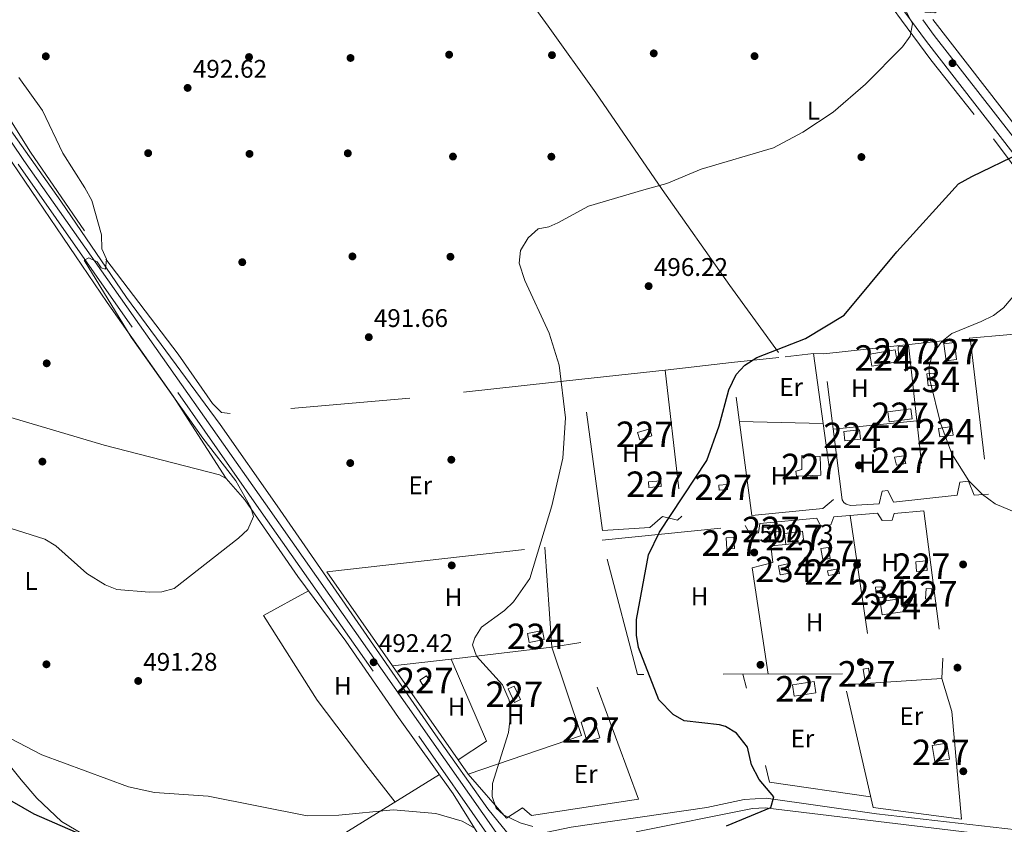
# Model space of a CAD drawing. Extents: x 614262 to 621165, y 734213 to 738956.
# Drawn here: x 617930 to 618317, y 736277 to 736593 of the extents above; entities that cross this region are included whole.
import ezdxf
from ezdxf.enums import TextEntityAlignment as Align

# ---------------------------------------------------------------- set-up
doc = ezdxf.new("R2010")
doc.units = 0
doc.header["$MEASUREMENT"] = 0
doc.linetypes.add('DGN Style 2', pattern=[78.11762, 46.870572, -31.247048])
doc.linetypes.add('DGN Style 3', pattern=[109.364668, 78.11762, -31.247048])
for name, color, linetype in [('Nivel 13', 7, 'Continuous'), ('Nivel 15', 7, 'Continuous'), ('Nivel 17', 7, 'Continuous'), ('Nivel 20', 7, 'Continuous'), ('Nivel 21', 7, 'Continuous'), ('Nivel 36', 7, 'Continuous'), ('Nivel 37', 7, 'Continuous'), ('Nivel 4', 7, 'Continuous'), ('Nivel 41', 7, 'Continuous'), ('Nivel 48', 7, 'Continuous'), ('Nivel 5', 7, 'Continuous'), ('Nivel 52', 7, 'Continuous'), ('Nivel 7', 7, 'Continuous')]:
    doc.layers.add(name, color=color, linetype=linetype)
doc.styles.add('Style-arial', font='arial.shx', dxfattribs={"bigfont": 'arialbig.shx'})
doc.styles.add('Style-arialn', font='arialn.shx', dxfattribs={"bigfont": 'arialnbig.shx'})

# ---------------------------------------------------------------- blocks, each defined once
blk = doc.blocks.new('5PATER')
at = {"layer": 'Nivel 7', "linetype": 'Continuous', "lineweight": 0}
h = blk.add_hatch(color=53, dxfattribs=at)
edge = h.paths.add_edge_path()
edge.add_ellipse((0, 0), major_axis=(-1.095731442945027, -1.110710700472634), ratio=0.9994222409660316, start_angle=0, end_angle=360)
blk = doc.blocks.new('5PERFI')
at = {"layer": 'Nivel 17', "linetype": 'Continuous', "lineweight": 0}
h = blk.add_hatch(color=7, dxfattribs=at)
edge = h.paths.add_edge_path()
edge.add_arc((0, 0), 1.55999999938624, 315.0000000018422, 675.0000000018422)

msp = doc.modelspace()

# ---------------------------------------------------------------- linework, layer by layer
at = {"layer": 'Nivel 13', "color": 4, "linetype": 'Continuous', "lineweight": 0}
for points in [[(618486.712, 736254.0360000001, 506.44), (618321.531, 736275.047, 501.766), (618266.5090000001, 736281.254, 501.12), (618223.122, 736287.479, 499.331), (618214.5390000001, 736286.868, 498.815), (618199.8600000001, 736283.81, 497.899), (618146.534, 736276.007, 495.022), (618126.95, 736271.98, 494.489), (618125.746, 736271.9480000001, 494.477), (618121.1300000001, 736274.1799999999, 494.489), (618113.79, 736283.26, 493.73), (618093.1059999999, 736312.3870000001, 492.896), (618030.858, 736402.31, 490.08), (618008.456, 736434.247, 489.929), (617971.726, 736484.1699999999, 489.929), (617945.895, 736522.021, 489.75), (617921.71, 736555.9099999999, 489.75), (617908.2479999999, 736576.9720000001, 489.284), (617902.017, 736586.6640000001, 488.616)], [(618078.6699999999, 736319.0900000001, 492.57), (618057.967, 736349.1240000001, 490.641), (618039.02, 736374.47, 490.29), (618018.1939999999, 736404.696, 489.363), (618010.865, 736413.065, 489.099), (618008.29, 736414.4299999999, 488.959), (617962.9510000001, 736426.169, 487.781), (617878.8500000001, 736451.03, 487.63), (617795.4979999999, 736474.6939999999, 486.726), (617756.014, 736483.929, 486.594)]]:
    msp.add_polyline3d(points, dxfattribs=at)
at = {"layer": 'Nivel 15', "color": 1, "linetype": 'Continuous', "lineweight": 0, "extrusion": (-0.06988323893826609, -0.004073304811042583, 0.997546861607721), "elevation": -45702.82330058028, "flags": 128}
msp.add_lwpolyline([(-699240.4622294987, 658500.0034505683), (-699236.8361435917, 658500.0024547116), (-699236.8366350229, 658497.2892365574), (-699240.4627791182, 658497.2892365572), (-699240.4622294987, 658500.0034505683)], dxfattribs=at)
at = {"layer": 'Nivel 15', "color": 7, "linetype": 'Continuous', "lineweight": 0, "elevation": 505.279, "flags": 128}
msp.add_lwpolyline([(618253.6599999999, 736431.48), (618259.8999999999, 736432.0900000001), (618260.2520000001, 736428.486), (618254.0120000001, 736427.8759999999), (618253.6599999999, 736431.48)], dxfattribs=at)
at = {"layer": 'Nivel 15', "color": 7, "linetype": 'Continuous', "lineweight": 0, "extrusion": (-0.008222448833935242, 0.05534340561302567, 0.9984335224692357), "elevation": 36178.45367637521, "flags": 128}
msp.add_lwpolyline([(-719808.1557918894, -636543.5287882371), (-719802.8481653011, -636543.5287882374), (-719802.8478035575, -636546.9067510655), (-719808.1554301458, -636546.9067510655), (-719808.1557918894, -636543.5287882371)], dxfattribs=at)
at = {"layer": 'Nivel 15', "color": 1, "linetype": 'Continuous', "lineweight": 0, "extrusion": (-0.04918631872880227, -0.01081185334286366, 0.9987310998848494), "elevation": -37868.0448426392, "flags": 128}
msp.add_lwpolyline([(-586513.2710941304, 761020.7245229371), (-586510.1974167796, 761020.8268991751), (-586510.2928474308, 761017.0342518156), (-586513.5999609758, 761017.0342518159), (-586513.2710941304, 761020.7245229371)], dxfattribs=at)
at = {"layer": 'Nivel 15', "color": 1, "linetype": 'Continuous', "lineweight": 0, "extrusion": (-0.002667708295915938, 0.04014900985353487, 0.9991901422353149), "elevation": 28420.28481372218, "flags": 128}
msp.add_lwpolyline([(-665669.149709296, -693200.8797765248), (-665672.1663464964, -693200.8797765248), (-665672.166001742, -693196.4063420633), (-665669.1493645413, -693196.4063420631), (-665669.149709296, -693200.8797765248)], dxfattribs=at)
at = {"layer": 'Nivel 15', "color": 1, "linetype": 'Continuous', "lineweight": 0, "extrusion": (0.01173475335754214, -0.08629933198359115, 0.9962001409670769), "elevation": -55791.71891347926, "flags": 128}
msp.add_lwpolyline([(711812.3694226181, 643965.6586242404), (711819.4943927934, 643965.6586242404), (711819.4937443698, 643961.2954976575), (711812.3687741943, 643961.2954976575), (711812.3694226181, 643965.6586242404)], dxfattribs=at)
at = {"layer": 'Nivel 15', "color": 141, "linetype": 'Continuous', "lineweight": 0, "elevation": 502.769, "flags": 128}
msp.add_lwpolyline([(618266.49, 736366.0900000001), (618266.1200000001, 736370.31), (618268.6440000001, 736370.531), (618269.013, 736366.311), (618266.49, 736366.0900000001)], dxfattribs=at)
at = {"layer": 'Nivel 15', "color": 1, "linetype": 'Continuous', "lineweight": 0, "extrusion": (0.1278996008307783, -0.2043366403805334, 0.9705092629672961), "elevation": -70926.41607116333, "flags": 128}
msp.add_lwpolyline([(914590.1900408559, 287599.440244296), (914593.3753351909, 287599.440244296), (914593.3748705555, 287597.0798736078), (914590.1895762207, 287597.0798736078), (914590.1900408559, 287599.440244296)], dxfattribs=at)
at = {"layer": 'Nivel 15', "color": 1, "linetype": 'Continuous', "lineweight": 0, "elevation": 503.809, "flags": 128}
msp.add_lwpolyline([(618263.4299999999, 736338.5), (618264.0800000001, 736334.4199999999), (618261.9110000001, 736334.074), (618261.26, 736338.1540000001), (618263.4299999999, 736338.5)], dxfattribs=at)
at = {"layer": 'Nivel 15', "color": 1, "linetype": 'Continuous', "lineweight": 0, "extrusion": (-0.06660581163679025, -0.03112853223025226, 0.9972936780795286), "elevation": -63596.13834643354, "flags": 128}
msp.add_lwpolyline([(-405363.2315443559, 869423.8497285959), (-405357.3486029844, 869423.8488251036), (-405357.3484268949, 869421.2654287026), (-405363.2317916634, 869421.2654287028), (-405363.2315443559, 869423.8497285959)], dxfattribs=at)
at = {"layer": 'Nivel 15', "color": 7, "linetype": 'Continuous', "lineweight": 0}
for points in [[(618274.6200000001, 736458.8500000001, 505.089), (618264.71, 736457.1499999999, 505.279), (618263.8940000001, 736461.905, 504.709), (618273.804, 736463.605, 504.709), (618274.6200000001, 736458.8500000001, 505.089)], [(618277.54, 736360.8400000001, 504.329), (618268.73, 736359.5, 504.14), (618267.9510000001, 736364.619, 503.95), (618276.7609999999, 736365.959, 503.95), (618277.54, 736360.8400000001, 504.329)]]:
    msp.add_polyline3d(points, dxfattribs=at)
at = {"layer": 'Nivel 15', "color": 1, "linetype": 'Continuous', "lineweight": 0}
for points in [[(618297.1399999999, 736466.48, 507.41), (618298.03, 736459.8400000001, 507.22), (618293.9299999999, 736459.29, 507.41), (618293.0390000001, 736465.9299999999, 507.41), (618297.1399999999, 736466.48, 507.41)], [(618280.5700000001, 736436.52, 506.649), (618271.52, 736435.29, 506.079), (618270.987, 736439.209, 506.079), (618280.037, 736440.439, 506.079), (618280.5700000001, 736436.52, 506.649)], [(618178.26, 736429.74, 498.869), (618173.45, 736428.28, 498.489), (618172.6070000001, 736431.054, 498.489), (618177.4169999999, 736432.514, 498.489), (618178.26, 736429.74, 498.869)], [(618237.1499999999, 736422.02, 505.089), (618244.44, 736421.6300000001, 505.279), (618244.6200000001, 736414.3400000001, 505.47), (618235.0700000001, 736413.9199999999, 504.899), (618234.8600000001, 736415.9199999999, 504.899), (618237.1399999999, 736416.6200000001, 504.899), (618237.1499999999, 736422.02, 505.089)], [(618181.9199999999, 736409.8400000001, 501.72), (618177.06, 736409.48, 501.529), (618176.895, 736411.706, 501.339), (618181.7550000001, 736412.0660000001, 501.339), (618181.9199999999, 736409.8400000001, 501.72)], [(618207.97, 736408.69, 503.429), (618204.73, 736408.4099999999, 503.049), (618204.5549999999, 736410.4280000001, 503.239), (618207.7949999999, 736410.7080000001, 503.239), (618207.97, 736408.69, 503.429)], [(618221.8300000001, 736393.9099999999, 504.75), (618228.1799999999, 736393.8600000001, 504.94), (618228.166, 736392.1200000001, 504.94), (618221.8160000001, 736392.169, 504.94), (618221.8300000001, 736393.9099999999, 504.75)], [(618247.6000000001, 736385.98, 505.32), (618248.28, 736381.6300000001, 504.75), (618245.379, 736381.176, 504.94), (618244.6980000001, 736385.5260000001, 504.94), (618247.6000000001, 736385.98, 505.32)], [(618281.9299999999, 736380.27, 505.51), (618286.1599999999, 736380.6499999999, 504.94), (618286.497, 736376.8970000001, 504.94), (618282.267, 736376.517, 504.94), (618281.9299999999, 736380.27, 505.51)], [(618251.9199999999, 736375.73, 504.75), (618247.6000000001, 736374.95, 504.94), (618247.2660000001, 736376.7960000001, 504.94), (618251.5860000001, 736377.5760000001, 504.94), (618251.9199999999, 736375.73, 504.75)], [(618286.05, 736369.8600000001, 505.32), (618288.26, 736369.73, 505.13), (618288.0160000001, 736365.584, 505.32), (618285.8060000001, 736365.713, 505.32), (618286.05, 736369.8600000001, 505.32)], [(618233.48, 736331.96, 504.38), (618242.06, 736333.23, 504), (618242.7110000001, 736328.8289999999, 503.619), (618234.131, 736327.5590000001, 503.619), (618233.48, 736331.96, 504.38)], [(618155.4199999999, 736318.8200000001, 500.579), (618157.81, 736311.1000000001, 500.01), (618152.8489999999, 736309.564, 500.01), (618150.4580000001, 736317.284, 500.01), (618155.4199999999, 736318.8200000001, 500.579)], [(618294.1599999999, 736309.03, 504.75), (618295.2, 736302.8, 504.57), (618289.4850000001, 736301.8459999999, 504.38), (618288.4450000001, 736308.075, 504.38), (618294.1599999999, 736309.03, 504.75)]]:
    msp.add_polyline3d(points, dxfattribs=at)
at = {"layer": 'Nivel 15', "color": 141, "linetype": 'Continuous', "lineweight": 0}
for points in [[(618286.8700000001, 736449.44, 505.239), (618286.3500000001, 736454.1599999999, 505.049), (618289.1510000001, 736454.4680000001, 505.239), (618289.6699999999, 736449.7479999999, 505.239), (618286.8700000001, 736449.44, 505.239)], [(618231.72, 736379.46, 502.769), (618232.3800000001, 736375.8500000001, 502.959), (618228.6529999999, 736375.1680000001, 502.959), (618227.9920000001, 736378.7779999999, 502.959), (618231.72, 736379.46, 502.769)], [(618135.8899999999, 736349.8300000001, 496.89), (618130.01, 736348.6300000001, 496.32), (618129.288, 736352.1640000001, 496.32), (618135.1680000001, 736353.3640000001, 496.32), (618135.8899999999, 736349.8300000001, 496.89)]]:
    msp.add_polyline3d(points, dxfattribs=at)
at = {"layer": 'Nivel 20', "color": 7, "linetype": 'DGN Style 2', "lineweight": 0, "extrusion": (-0.008988999355112649, 0.01253924478239623, 0.9998809755320286), "elevation": 4171.117123927515, "flags": 128}
msp.add_lwpolyline([(618116.8709952894, 736596.3471192187), (618078.6514417857, 736649.6553102781)], dxfattribs=at)
at = {"layer": 'Nivel 20', "color": 7, "linetype": 'DGN Style 2', "lineweight": 0, "extrusion": (-0.5152442493004887, -0.3296396108684743, 0.7911138290469057), "elevation": -560982.1232676207, "flags": 128}
msp.add_lwpolyline([(-287274.7008062663, 726366.0327027256), (-287255.3150087242, 726367.7983636975), (-287215.8945702825, 726372.7242308343)], dxfattribs=at)
at = {"layer": 'Nivel 20', "color": 7, "linetype": 'DGN Style 2', "lineweight": 0, "extrusion": (0.0001930634739472898, -0.001779393357689863, 0.999998398241604), "elevation": -686.2237104383397, "flags": 128}
msp.add_lwpolyline([(618279.001004752, 736465.5548526254), (618285.5700256736, 736405.0107567767)], dxfattribs=at)
at = {"layer": 'Nivel 20', "color": 7, "linetype": 'DGN Style 2', "lineweight": 0, "extrusion": (-0.0290481390483092, -0.003207684021569077, 0.9995728669692109), "elevation": -19820.11584049685, "flags": 128}
msp.add_lwpolyline([(-664154.76899955, 695025.2261141352), (-664154.76899955, 695044.011587725)], dxfattribs=at)
at = {"layer": 'Nivel 20', "color": 7, "linetype": 'DGN Style 2', "lineweight": 0, "extrusion": (-0.02906583365763534, -0.003210061016914362, 0.9995723449666134), "elevation": -19832.80555210311, "flags": 128}
msp.add_lwpolyline([(-664144.77031907, 695055.6854797374), (-664144.77031907, 695066.8678121415)], dxfattribs=at)
at = {"layer": 'Nivel 20', "color": 7, "linetype": 'DGN Style 2', "lineweight": 0, "extrusion": (-0.0857319093092507, -0.009086430216954794, 0.9962768071736404), "elevation": -59193.07854610245, "flags": 128}
msp.add_lwpolyline([(-667199.5086622811, 689792.1764605481), (-667199.5086622809, 689825.2228718661)], dxfattribs=at)
at = {"layer": 'Nivel 20', "color": 7, "linetype": 'DGN Style 2', "lineweight": 0, "extrusion": (-0.06357833419129173, -0.007324692879181075, 0.9979499708380607), "elevation": -44199.82914484722, "flags": 128}
msp.add_lwpolyline([(-660864.9790042315, 697035.3748132759), (-660864.9790042315, 697009.1087256153)], dxfattribs=at)
at = {"layer": 'Nivel 20', "color": 7, "linetype": 'DGN Style 2', "lineweight": 0, "extrusion": (-0.02630232645003203, 0.0005695354244350965, 0.9996538717239666), "elevation": -15339.7444296499, "flags": 128}
msp.add_lwpolyline([(-749646.0829379831, 601962.8550532069), (-749646.0829379831, 601929.8619039785)], dxfattribs=at)
at = {"layer": 'Nivel 20', "color": 7, "linetype": 'DGN Style 2', "lineweight": 0, "extrusion": (-0.04538585983839525, -0.004553926982170966, 0.9989591510546217), "elevation": -30910.65810380418, "flags": 128}
msp.add_lwpolyline([(-671029.1014355985, 688022.805626424), (-671029.1014355985, 687989.7673456727)], dxfattribs=at)
at = {"layer": 'Nivel 20', "color": 7, "linetype": 'DGN Style 2', "lineweight": 0, "extrusion": (0.003733632519298686, -0.02531231912547433, 0.9996726196554055), "elevation": -15828.01784411907, "flags": 128}
msp.add_lwpolyline([(719096.2348195652, 638101.6934061679), (719096.2348195652, 638035.2122501235)], dxfattribs=at)
at = {"layer": 'Nivel 20', "color": 92, "linetype": 'DGN Style 3', "lineweight": 0, "extrusion": (-0.06437840900837986, -0.007557099514970605, 0.997896943927814), "elevation": -44862.78103257128, "flags": 128}
msp.add_lwpolyline([(-659259.5554085888, 698291.3237674795), (-659259.5554085888, 698268.1674910733)], dxfattribs=at)
at = {"layer": 'Nivel 20', "color": 92, "linetype": 'DGN Style 3', "lineweight": 0, "extrusion": (-0.02240874739815265, 0.0320879775432168, 0.9992338113460892), "elevation": 10270.56432171182, "flags": 128}
msp.add_lwpolyline([(-928335.0350055886, -249560.3024410951), (-928335.0350055888, -249605.3736211108)], dxfattribs=at)
at = {"layer": 'Nivel 20', "color": 92, "linetype": 'DGN Style 3', "lineweight": 0, "extrusion": (0.06713267655983295, 0.01145376710553764, 0.9976783123617577), "elevation": 50422.51632632832, "flags": 128}
msp.add_lwpolyline([(621899.2217477849, -731399.7068664138), (621865.0891000705, -731408.0472046568), (621859.6911102913, -731395.830371174)], dxfattribs=at)
at = {"layer": 'Nivel 20', "color": 7, "linetype": 'DGN Style 2', "lineweight": 0, "extrusion": (-0.0380362671470974, -0.03175543203697874, 0.9987716630530021), "elevation": -46396.16223752104, "flags": 128}
msp.add_lwpolyline([(-168969.9916323083, 945339.8194766562), (-168999.9019437889, 945312.9978797401), (-169039.1372478862, 945332.1503970264)], dxfattribs=at)
at = {"layer": 'Nivel 20', "color": 7, "linetype": 'DGN Style 2', "lineweight": 0, "extrusion": (-0.01491796801858873, -0.0009565660196098871, 0.9998882633632853), "elevation": -9425.442846510452, "flags": 128}
msp.add_lwpolyline([(618230.9551670868, 736325.7808176039), (618192.835890329, 736323.3368164857)], dxfattribs=at)
at = {"layer": 'Nivel 20', "color": 92, "linetype": 'DGN Style 3', "lineweight": 0, "extrusion": (-0.06797126986562592, 0.0002026602182990629, 0.9976872583137916), "elevation": -41369.73031873809, "flags": 128}
msp.add_lwpolyline([(-738151.860134843, 614561.8027961305), (-738136.4874642524, 614517.2253365924), (-738142.0847606144, 614513.2825117882)], dxfattribs=at)
at = {"layer": 'Nivel 20', "color": 7, "linetype": 'DGN Style 2', "lineweight": 0}
for points in [[(617903.4809999999, 736586.689, 489.652), (617901.1200000001, 736589.8500000001, 489.559), (617899.1300000001, 736593.77, 489.369), (617898.04, 736597.77, 489.369), (617900.3700000001, 736599.26, 489.369), (617950.8019999999, 736609.74, 490.361), (618019.3630000001, 736625.835, 490.711), (618054.959, 736633.399, 490.9), (618094.6699999999, 736640.75, 491.429), (618101.2860000001, 736641.162, 492.179), (618125.699, 736646.5460000001, 492.354), (618214.94, 736663.56, 493.679), (618219.6499999999, 736663.51, 493.869), (618223.3630000001, 736660.145, 494.176), (618234.74, 736645.46, 494.25), (618251.1030000001, 736626.558, 494.414), (618273.01, 736597.578, 494.529), (618276.3189999999, 736593.1429999999, 494.836)], [(618227.96, 736462.56, 499.609), (618208.815, 736488.7990000001, 496.531), (618182.237, 736526.52, 493.922), (618156.219, 736564.5320000001, 491.818), (618137.432, 736590.7390000001, 491.321)], [(618150.73, 736452.0900000001, 495.73), (618083.034, 736444.54, 491.541), (618012.47, 736438.51, 490.42), (618009.04, 736438.8999999999, 490.42), (618005.533, 736442.473, 490.243), (617992.05, 736461.9199999999, 490.04), (617955.121, 736510.29, 489.835), (617933.9299999999, 736541.23, 490.119), (617915.3600000001, 736570.79, 490.119), (617903.4809999999, 736586.689, 489.652)], [(618303.4199999999, 736467.1400000001, 506.38), (618310.53, 736406.94, 505.429), (618304.9199999999, 736406.45, 505.239), (618302.73, 736411.9299999999, 505.429), (618299.31, 736411.53, 505.429), (618298.1799999999, 736406.45, 505.239), (618273.25, 736403.69, 504.29), (618270.96, 736408.3800000001, 504.48), (618268.7, 736408, 504.48), (618267.5900000001, 736403.06, 504.48), (618256.344, 736402.4839999999, 504.065), (618254.6270000001, 736402.932, 503.961), (618253.679, 736403.6499999999, 503.892), (618252.9990000001, 736404.6259999999, 503.823), (618245.81, 736461.97, 502.769), (618302.98, 736468.22, 506.38), (618303.4199999999, 736467.1400000001, 506.38)], [(618241.75, 736462.1200000001, 501.209), (618249.6799999999, 736404.81, 503.489), (618245.4199999999, 736401.26, 503.679), (618217.45, 736398.51, 503.299), (618209.51, 736458.56, 500.26)], [(618183.47, 736455.56, 498.579), (618189.99, 736398.25, 501.23), (618188.28, 736396.6499999999, 501.23), (618182.3700000001, 736398.1100000001, 500.279), (618177.3899999999, 736393.78, 499.899), (618158.75, 736392.5900000001, 497.63), (618150.73, 736452.0900000001, 495.73)], [(618285.1399999999, 736400.3700000001, 504.269), (618292.6000000001, 736342.4099999999, 502.94), (618292.26, 736334.46, 502.94), (618296.19, 736321.4299999999, 502.94), (618299.8899999999, 736279.24, 502.94), (618265.1599999999, 736283.73, 501.989), (618253.1799999999, 736336.25, 502.179), (618172.5900000001, 736336.02, 499.339), (618158.72, 736388.8200000001, 498.01), (618214.95, 736394.55, 503.32), (618216.78, 736391.25, 503.7), (618220.0900000001, 736391.6599999999, 503.7), (618220.6599999999, 736395.3700000001, 503.7), (618243.0900000001, 736397.46, 504.079), (618244.45, 736394.45, 504.079), (618248.5700000001, 736394.79, 503.89), (618249.74, 736398.01, 503.89), (618266.8899999999, 736399.3600000001, 504.079), (618268.74, 736396.51, 504.079), (618272.71, 736396.6799999999, 504.459), (618273.49, 736399.31, 504.459), (618285.1399999999, 736400.3700000001, 504.269)], [(618223.9380000001, 736336.166, 501.869), (618217.6799999999, 736378, 502.63), (618225.8300000001, 736379.98, 503.76), (618224.94, 736386.56, 503.57), (618230.915, 736387.1229999999, 504.14)], [(618106.02, 736296.8500000001, 495.649), (618121.04, 736279.55, 495.619), (618127.4199999999, 736283.6699999999, 496.38), (618130.8600000001, 736280.6699999999, 496.95), (618172.99, 736287.1000000001, 498.279), (618150.23, 736348.5900000001, 497.899), (618138.8899999999, 736346.73, 497.709), (618150.54, 736312.0900000001, 498.679)]]:
    msp.add_polyline3d(points, dxfattribs=at)
at = {"layer": 'Nivel 20', "color": 92, "linetype": 'DGN Style 3', "lineweight": 0}
msp.add_polyline3d([(618076.317, 736339.3829999999, 493.617), (618050.48, 736376.3800000001, 491.85), (618136.1799999999, 736386.03, 496.399), (618138.8899999999, 736346.73, 497.709), (618099.267, 736342.077, 495.118)], dxfattribs=at)
at = {"layer": 'Nivel 21', "color": 7, "linetype": 'Continuous', "lineweight": 0}
for points in [[(618279.8600000001, 736593.2050000001, 495.286), (618261.3289999999, 736618.219, 494.161), (618189.476, 736712.412, 494.296), (618167.726, 736739.591, 494.756), (618093.56, 736836.4680000001, 495.406), (618062.513, 736878.44, 495.399), (618023.8489999999, 736927.6440000001, 494.779), (618004.105, 736954.959, 494.57), (617985.497, 736978.4569999999, 494.155), (617959.581, 737013.435, 493.97), (617851.0730000001, 737155.8759999999, 497.078)], [(618279.8600000001, 736593.2050000001, 495.286), (618286.121, 736584.754, 495.666), (618329.138, 736529.3160000001, 500.926), (618373.0660000001, 736471.834, 507.234), (618389.2849999999, 736447.1540000001, 508.639), (618426.3630000001, 736376.99, 509.239), (618485.6359999999, 736262.8759999999, 507.69)], [(618116.9750000001, 736273.9990000001, 494.047), (618026.369, 736403.1429999999, 490.554), (617931.31, 736537.9199999999, 489.869), (617903.4369999999, 736579.193, 489.216)]]:
    msp.add_polyline3d(points, dxfattribs=at)
at = {"layer": 'Nivel 21', "color": 7, "linetype": 'DGN Style 3', "lineweight": 0}
for points in [[(618284.693, 736593.288, 495.389), (618289.2550000001, 736587.1300000001, 495.666), (618333.2380000001, 736530.4480000001, 501.048), (618375.4739999999, 736473.5160000001, 507.234), (618391.815, 736448.6499999999, 508.639), (618428.9639999999, 736378.3530000001, 509.239), (618488.3300000001, 736264.06, 507.69), (618490.8400000001, 736257.1570000001, 507.793), (618492.4099999999, 736247.5, 507.931), (618492.216, 736240.158, 508.035), (618485.5700000001, 736195.5630000001, 510.075), (618475.257, 736123.9240000001, 516.657), (618471.3500000001, 736099.6000000001, 514.9), (618470.1429999999, 736084.7010000001, 513.499), (618471.2690000001, 736055.9639999999, 511.474), (618483.298, 735942.983, 503.713), (618488.52, 735903.5700000001, 500.85), (618492.5149999999, 735891.051, 500.247)], [(617929.1610000001, 736536.469, 489.869), (618023.757, 736401.3049999999, 490.554), (618114.2690000001, 736272.294, 494.047), (618129.2, 736245.7590000001, 494.631), (618155.2620000001, 736190.8570000001, 496.257), (618155.304, 736190.7690000001, 496.13), (618155.7450000001, 736189.7790000001, 496.095), (618155.976, 736188.7660000001, 496.06), (618156.006, 736187.727, 496.026), (618155.834, 736186.702, 495.991), (618155.467, 736185.73, 495.957), (618154.9180000001, 736184.848, 495.922), (618154.2080000001, 736184.088, 495.888), (618153.365, 736183.4809999999, 495.853), (618152.419, 736183.0490000001, 495.819), (618151.408, 736182.8090000001, 495.784), (618126.3659999999, 736180.122, 494.602), (618062.065, 736172.0660000001, 493.223), (618023.307, 736167.602, 495.035), (617997.8589999999, 736163.3360000001, 496.149), (617953.81, 736145.1200000001, 496.32), (617932.5700000001, 736135.73, 495.559), (617913.426, 736129.533, 494.69)]]:
    msp.add_polyline3d(points, dxfattribs=at)
at = {"layer": 'Nivel 36', "color": 92, "linetype": 'Continuous', "lineweight": 0, "extrusion": (-0.02546171458990542, -0.002226035435079608, 0.9996733195681398), "elevation": -16876.24378581508, "flags": 128}
msp.add_lwpolyline([(-679818.8567000765, 679931.161032937), (-679818.8567000767, 679886.5971897345)], dxfattribs=at)
at = {"layer": 'Nivel 36', "color": 92, "linetype": 'Continuous', "lineweight": 0, "extrusion": (-0.3582134167695849, 0.01323448584124082, 0.9335459262568596), "elevation": -211247.890537204, "flags": 128}
msp.add_lwpolyline([(-758785.87183316, 551563.8649018598), (-758785.87183316, 551559.5129252973)], dxfattribs=at)
at = {"layer": 'Nivel 36', "color": 92, "linetype": 'Continuous', "lineweight": 0}
for points in [[(618481.6599999999, 736130.03, 518.419), (618483.068, 736158.281, 514.519), (618484.8389999999, 736173.05, 512.646), (618493.334, 736219.3940000001, 507.85), (618497.3700000001, 736251.8800000001, 506.82), (618489.6740000001, 736270.9380000001, 507.597), (618475.81, 736294.5, 508.91), (618447.47, 736348.7280000001, 510.03), (618430.8090000001, 736379.6610000001, 509.605), (618413.8800000001, 736415.47, 509.1), (618393.703, 736451.145, 508.272), (618386.23, 736463.02, 507.769), (618377.291, 736475.027, 506.999), (618322.71, 736549.55, 498.179), (618288.6669999999, 736593.3570000001, 494.897)], [(617732.041, 736514.612, 486.301), (617791.7860000001, 736541.355, 487.089), (617814.203, 736552.4180000001, 487.203), (617854.01, 736573.3900000001, 488.2), (617858.925, 736574.541, 488.355), (617860.02, 736574.49, 488.39), (617862.56, 736573.1599999999, 488.39), (617864.4299999999, 736570.0900000001, 488.769), (617867.5970000001, 736559.1769999999, 488.582), (617870.46, 736554.1200000001, 488.769), (617874.3500000001, 736549.69, 488.769), (617878.994, 736547.794, 488.769), (617885.77, 736548.06, 488.769), (617903.52, 736556.21, 489.149), (617908.73, 736557.3600000001, 489.339), (617912.56, 736556.26, 489.339), (617919.1329999999, 736548.216, 489.339), (617964.1100000001, 736482.1200000001, 489.339), (617990.034, 736445.3289999999, 489.832), (618010.865, 736413.065, 489.099)], [(618312.47, 736546.46, 498.929), (618346.4299999999, 736500.98, 504.799), (618355.682, 736489.1840000001, 505.794), (618364.52, 736474.8300000001, 508.089)], [(618043.199, 736368.878, 490.367), (618025.55, 736359.21, 491.109), (618046.635, 736325.896, 491.989), (618065.8400000001, 736300.69, 493.2), (618077.2720000001, 736285.935, 494.527)], [(618044.662, 736265.8319999999, 496.637), (618026.932, 736262.406, 497.206), (618009.1840000001, 736262.8219999999, 497.828), (617986.182, 736265.2779999999, 498.622), (617966.5730000001, 736269.071, 499.317), (617954.791, 736273.1429999999, 499.155), (617946.192, 736278.2890000001, 498.225), (617936.4510000001, 736287.4909999999, 496.537), (617930.23, 736294.6400000001, 495.41), (617917.767, 736310.2609999999, 494.526), (617908.673, 736321.139, 494.346), (617903.5900000001, 736325.81, 494.269), (617895.1140000001, 736331.1440000001, 494.156), (617871.288, 736343.804, 494.079), (617855.5349999999, 736351.342, 491.204)], [(618078.6699999999, 736319.0900000001, 492.57), (618100.074, 736289.1769999999, 494.293), (618112.21, 736269.78, 494.839), (618121.092, 736257.6799999999, 494.818), (618124.3659999999, 736251.487, 494.92), (618134.321, 736228.5549999999, 495.387), (618150.8800000001, 736194.02, 495.79), (618149.408, 736186.425, 495.799), (618145.3840000001, 736182.162, 495.499)], [(618094.6950000001, 736296.6939999999, 493.86), (618045.193, 736266.1240000001, 496.433), (618036.524, 736261.352, 497.503), (618024.45, 736256.46, 498.98), (618019.5009999999, 736255.415, 499.496), (618009.5830000001, 736255.1229999999, 500.553), (617969.22, 736256.51, 505.809), (617959.2860000001, 736257.318, 506.1), (617946.3630000001, 736261.9510000001, 505.749), (617929.03, 736272.02, 505.429)], [(618172.071, 736274.206, 497.738), (618217.8260000001, 736283.3929999999, 499.51), (618222.78, 736283.6599999999, 499.779), (618391.307, 736263.342, 504.296)]]:
    msp.add_polyline3d(points, dxfattribs=at)
at = {"layer": 'Nivel 4', "color": 30, "linetype": 'Continuous', "lineweight": 30, "elevation": 500, "flags": 128}
for points in [[(618207.5260000001, 736276.537), (618225.04, 736283.78), (618226.1399999999, 736287.97), (618220.4199999999, 736294.81), (618217.3700000001, 736300.6000000001), (618215.81, 736307.45), (618211.46, 736312.94), (618207.131, 736315.6259999999), (618204.8600000001, 736316.26), (618190.8899999999, 736317.8400000001), (618186.55, 736320.257), (618180.9580000001, 736326.0449999999), (618173.02, 736346.5800000001), (618172.1610000001, 736351.5090000001), (618172.1200000001, 736357.6000000001), (618176.889, 736383.047), (618181.2, 736391.96), (618199.7919999999, 736420.1510000001), (618204.6710000001, 736433.6969999999), (618208.5, 736447.8500000001), (618211.3200000001, 736453.8900000001), (618214.7239999999, 736457.548), (618219.5390000001, 736460.5220000001), (618238.567, 736468.091), (618253.8530000001, 736477.233), (618274.45, 736502.1000000001), (618298.8189999999, 736528.7390000001), (618304.04, 736531.6499999999), (618323.54, 736541.1599999999)], [(617927.95, 736161.01), (617933.94, 736160.55), (617946.77, 736163.3400000001), (617959.51, 736168.6699999999), (617980.1950000001, 736180.3910000001), (617990.6599999999, 736187.8600000001), (617999.344, 736195.885), (618011.3219999999, 736211.0160000001), (618013.8600000001, 736215.3300000001), (618017.1699999999, 736223.9099999999), (618019.878, 736237.0249999999), (618019.8600000001, 736242.03), (618018.355, 736250.3260000001), (618016.8500000001, 736255.1000000001), (618013.52, 736257.74), (617975.189, 736266.185), (617951.6300000001, 736274.0700000001), (617935.4340000001, 736281.129), (617926.72, 736286.1699999999)]]:
    msp.add_lwpolyline(points, dxfattribs=at)
at = {"layer": 'Nivel 5', "color": 30, "linetype": 'Continuous', "lineweight": 0, "flags": 128}
for points, elevation in [([(618298.04, 736602.5800000001), (618289.4099999999, 736596.04), (618285.8200000001, 736596.29), (618282.3700000001, 736598.29), (618277.8700000001, 736598.95), (618278.3700000001, 736596.21), (618279.889, 736593.2050000001)], 495), ([(618131.4839999999, 736276.2849999999), (618126.4539999999, 736277.717), (618119.871, 736280.8859999999), (618117.06, 736283.45), (618115.48, 736288.1200000001), (618115.5109999999, 736293.1570000001), (618121.8630000001, 736313.301), (618122.73, 736321.01), (618122.132, 736325.9510000001), (618119.5490000001, 736332.0320000001), (618109.3300000001, 736343.2), (618107.69, 736347.6799999999), (618108.5800000001, 736350.4199999999), (618111.25, 736354.652), (618120.25, 736361.1200000001), (618123.7990000001, 736364.6170000001), (618130.31, 736373.73), (618138.9199999999, 736402.23), (618143.24, 736421), (618144.23, 736436.81), (618141.8400000001, 736457.5700000001), (618137.8319999999, 736470.189), (618128.26, 736490.77), (618126.06, 736497.6300000001), (618126.6229999999, 736502.5800000001), (618129.5800000001, 736507.6100000001), (618133.52, 736511.1400000001), (618137.6699999999, 736511.97), (618141.29, 736513.53), (618153.26, 736519.97), (618175.024, 736526.382), (618184.075, 736528.8900000001), (618197.622, 736534.578), (618226.02, 736542.8900000001), (618237.5, 736549.0700000001), (618249.52, 736556.94), (618262.1669999999, 736568.023), (618276.7550000001, 736582.6070000001), (618279.7010000001, 736586.807), (618280.6399999999, 736591.72), (618279.889, 736593.2050000001)], 495.0000000000001), ([(617929.3300000001, 736570.6200000001), (617938.7390000001, 736557.608), (617946.672, 736540.8910000001), (617955.3300000001, 736527.24), (617958.044, 736522.2520000001), (617961.81, 736508.78), (617961.94, 736503.21), (617963.8200000001, 736499.1599999999), (617963.44, 736495.24), (617961.71, 736495.81), (617960.1399999999, 736498.1599999999), (617956.8800000001, 736499.77), (617955, 736498.8200000001), (617973.52, 736468.5), (618001.72, 736428.8900000001), (618014.6699999999, 736412.1200000001), (618020.6200000001, 736401.7), (618021.56, 736398.04), (618019.44, 736393.01), (618015.7, 736389.5800000001), (617990.4650000001, 736369.757), (617985.5800000001, 736368.5700000001), (617980.56, 736368.4199999999), (617967.935, 736369.3929999999), (617963.29, 736371.29), (617956.1000000001, 736375.73), (617943.895, 736386.538), (617939.6300000001, 736389.1499999999), (617923.47, 736394.3200000001)], 490), ([(618321.7, 736486.22), (618316.4299999999, 736480.1400000001), (618312.4720000001, 736477.085), (618307.7239999999, 736474.6869999999), (618296.0800000001, 736469.99), (618292.219, 736466.854), (618288.3640000001, 736461.592), (618287.1340000001, 736456.692), (618287.5730000001, 736451.219), (618291.6499999999, 736434.8), (618296.1399999999, 736422.69), (618302.77, 736412.1699999999), (618308.24, 736406.75), (618313.1799999999, 736403.1300000001), (618342.3600000001, 736390.74)], 505), ([(617901.3400000001, 736323.7), (617938.3570000001, 736304.413), (617972.51, 736291.94), (617982.736, 736289.73), (618003.737, 736288.263), (618042.71, 736280.47), (618055.189, 736280.7620000001), (618076.48, 736282.8200000001), (618093.3459999999, 736281.476), (618103.621, 736278.463), (618108.1059999999, 736275.9469999999)], 495.0000000000001)]:
    msp.add_lwpolyline(points, dxfattribs=dict(at, elevation=elevation))
at = {"layer": 'Nivel 52', "color": 1, "linetype": 'Continuous', "lineweight": 0}
msp.add_polyline3d([(618237.1499999999, 736422.02, 505.089), (618237.1399999999, 736416.6200000001, 504.899), (618234.8600000001, 736415.9199999999, 504.899), (618235.0700000001, 736413.9199999999, 504.899), (618244.6200000001, 736414.3400000001, 505.47), (618244.44, 736421.6300000001, 505.279)], close=True, dxfattribs=at)
at = {"layer": 'Nivel 52', "color": 7, "linetype": 'Continuous', "lineweight": 0}
for points in [[(618274.6200000001, 736458.8500000001, 505.089), (618273.804, 736463.605, 504.709), (618263.8940000001, 736461.905, 504.709), (618264.71, 736457.1499999999, 505.279)], [(618253.6599999999, 736431.48, 505.279), (618254.0120000001, 736427.8759999999, 505.279), (618260.2520000001, 736428.486, 505.279), (618259.8999999999, 736432.0900000001, 505.279)], [(618296.6499999999, 736430.1200000001, 506.609), (618296.1540000001, 736433.456, 506.42), (618290.9040000001, 736432.676, 506.42), (618291.3999999999, 736429.3400000001, 506.609)], [(618277.54, 736360.8400000001, 504.329), (618276.7609999999, 736365.959, 503.95), (618267.9510000001, 736364.619, 503.95), (618268.73, 736359.5, 504.14)]]:
    msp.add_3dface(points, dxfattribs=at)
at = {"layer": 'Nivel 52', "color": 1, "linetype": 'Continuous', "lineweight": 0}
for points in [[(618277.6799999999, 736464.99, 505.51), (618274.977, 736464.8330000001, 505.32), (618275.1880000001, 736461.213, 505.32), (618277.8899999999, 736461.3700000001, 505.51)], [(618297.1399999999, 736466.48, 507.41), (618293.0390000001, 736465.9299999999, 507.41), (618293.9299999999, 736459.29, 507.41), (618298.03, 736459.8400000001, 507.22)], [(618286.8700000001, 736449.44, 505.239), (618289.6699999999, 736449.7479999999, 505.239), (618289.1510000001, 736454.4680000001, 505.239), (618286.3500000001, 736454.1599999999, 505.049)], [(618280.5700000001, 736436.52, 506.649), (618280.037, 736440.439, 506.079), (618270.987, 736439.209, 506.079), (618271.52, 736435.29, 506.079)], [(618178.26, 736429.74, 498.869), (618177.4169999999, 736432.514, 498.489), (618172.6070000001, 736431.054, 498.489), (618173.45, 736428.28, 498.489)], [(618277.3, 736421.94, 505.47), (618273.6300000001, 736421.47, 505.279), (618274.3400000001, 736418.24, 505.279), (618278.06, 736418.96, 505.47)], [(618181.9199999999, 736409.8400000001, 501.72), (618181.7550000001, 736412.0660000001, 501.339), (618176.895, 736411.706, 501.339), (618177.06, 736409.48, 501.529)], [(618207.97, 736408.69, 503.429), (618207.7949999999, 736410.7080000001, 503.239), (618204.5549999999, 736410.4280000001, 503.239), (618204.73, 736408.4099999999, 503.049)], [(618221.8300000001, 736393.9099999999, 504.75), (618221.8160000001, 736392.169, 504.94), (618228.166, 736392.1200000001, 504.94), (618228.1799999999, 736393.8600000001, 504.94)], [(618207.4299999999, 736389.78, 504.57), (618207.726, 736385.3200000001, 504.75), (618210.736, 736385.52, 504.75), (618210.44, 736389.98, 504.57)], [(618230.3300000001, 736391.4299999999, 505.51), (618230.915, 736387.1229999999, 505.13), (618237.9750000001, 736388.0830000001, 505.13), (618237.3899999999, 736392.3900000001, 505.51)], [(618247.6000000001, 736385.98, 505.32), (618244.6980000001, 736385.5260000001, 504.94), (618245.379, 736381.176, 504.94), (618248.28, 736381.6300000001, 504.75)], [(618231.72, 736379.46, 502.769), (618227.9920000001, 736378.7779999999, 502.959), (618228.6529999999, 736375.1680000001, 502.959), (618232.3800000001, 736375.8500000001, 502.959)], [(618281.9299999999, 736380.27, 505.51), (618282.267, 736376.517, 504.94), (618286.497, 736376.8970000001, 504.94), (618286.1599999999, 736380.6499999999, 504.94)], [(618251.9199999999, 736375.73, 504.75), (618251.5860000001, 736377.5760000001, 504.94), (618247.2660000001, 736376.7960000001, 504.94), (618247.6000000001, 736374.95, 504.94)], [(618266.49, 736366.0900000001, 502.769), (618269.013, 736366.311, 502.769), (618268.6440000001, 736370.531, 502.769), (618266.1200000001, 736370.31, 502.769)], [(618286.05, 736369.8600000001, 505.32), (618285.8060000001, 736365.713, 505.32), (618288.0160000001, 736365.584, 505.32), (618288.26, 736369.73, 505.13)], [(618135.8899999999, 736349.8300000001, 496.89), (618135.1680000001, 736353.3640000001, 496.32), (618129.288, 736352.1640000001, 496.32), (618130.01, 736348.6300000001, 496.32)], [(618086.98, 736333.79, 495.079), (618088.1950000001, 736331.848, 494.51), (618090.895, 736333.538, 494.51), (618089.6799999999, 736335.48, 495.079)], [(618263.4299999999, 736338.5, 503.809), (618261.26, 736338.1540000001, 503.809), (618261.9110000001, 736334.074, 503.809), (618264.0800000001, 736334.4199999999, 503.809)], [(618124.06, 736331.48, 496.779), (618121.7250000001, 736330.389, 496.589), (618124.216, 736325.0590000001, 496.589), (618126.55, 736326.1499999999, 496.779)], [(618233.48, 736331.96, 504.38), (618234.131, 736327.5590000001, 503.619), (618242.7110000001, 736328.8289999999, 503.619), (618242.06, 736333.23, 504)], [(618155.4199999999, 736318.8200000001, 500.579), (618150.4580000001, 736317.284, 500.01), (618152.8489999999, 736309.564, 500.01), (618157.81, 736311.1000000001, 500.01)], [(618294.1599999999, 736309.03, 504.75), (618288.4450000001, 736308.075, 504.38), (618289.4850000001, 736301.8459999999, 504.38), (618295.2, 736302.8, 504.57)]]:
    msp.add_3dface(points, dxfattribs=at)

# ---------------------------------------------------------------- block references
at = {"layer": 'Nivel 17', "color": 7, "linetype": 'Continuous', "lineweight": 0}
for p in [(617939.97, 736578.8999999999, 490.839), (618019.8600000001, 736578.6200000001, 491.309), (618059.76, 736578.25, 490.929), (618098.52, 736579.55, 491.309), (618138.95, 736579.3700000001, 491.869), (618178.96, 736580.0700000001, 492.619), (618218.5800000001, 736578.98, 493.179), (618296.3899999999, 736576.2, 496.72), (617980.21, 736540.8600000001, 491.029), (618020.06, 736540.5700000001, 491.79), (618058.69, 736540.8, 493.119), (618100.03, 736539.52, 493.869), (618138.71, 736539.46, 493.299), (618260.5900000001, 736539.3400000001, 496.72), (618060.51, 736500.29, 492.359), (618099.03, 736500.1499999999, 494.25), (618017.2, 736498.01, 491.029), (617940.3300000001, 736458.28, 489.51), (617938.6300000001, 736419.6699999999, 489.32), (618059.6499999999, 736419.0900000001, 491.029), (618099.3800000001, 736420.4099999999, 492.17), (618259.6200000001, 736418.2, 503.549), (618099.55, 736378.8900000001, 493.489), (618258.8999999999, 736379.1300000001, 502.98), (618300.56, 736379.27, 503.359), (617940.22, 736340.03, 491.41), (618220.8999999999, 736339.8400000001, 501.47), (618260.3700000001, 736340.9099999999, 501.85), (618298.3500000001, 736338.72, 502.6), (618300.6599999999, 736298, 502.98)]:
    msp.add_blockref('5PERFI', p, dxfattribs=at)
at = {"layer": 'Nivel 7', "color": 53, "linetype": 'Continuous', "lineweight": 0}
for p in [(617995.73, 736566.49, 492.619), (618176.95, 736488.6200000001, 496.22), (618066.94, 736468.56, 491.66), (618218.47, 736383.95, 502.73), (618068.8500000001, 736340.8400000001, 492.42), (617976.3, 736333.49, 491.279)]:
    msp.add_blockref('5PATER', p, dxfattribs=at)

# ---------------------------------------------------------------- texts
at = {"layer": 'Nivel 37', "color": 92, "linetype": 'Continuous', "lineweight": 0, "style": 'Style-arialn'}
for s, p in [('L', (618241.7001597835, 736557.5730009999, 492.728)), ('Er', (618232.9648385227, 736448.990001, 501.211)), ('H', (618259.9552170255, 736448.540001, 503.535)), ('H', (618169.9352170255, 736422.990001, 497.347)), ('H', (618263.0652170256, 736419.020001, 503.691)), ('H', (618294.1852170255, 736420.510001, 504.877)), ('H', (618228.3552170256, 736414.0800009998, 501.929)), ('Er', (618087.1868385228, 736410.372001, 492.125)), ('H', (618271.8752170256, 736380.010001, 503.139)), ('L', (617934.1711597834, 736372.770001, 490.522)), ('H', (618196.9752170255, 736366.740001, 501.31)), ('H', (618100.2152170255, 736366.4000009999, 493.914)), ('H', (618242.1752170254, 736356.540001, 502.157)), ('H', (618056.7152170255, 736331.5600009998, 492.12)), ('H', (618101.4752170255, 736323.4000009999, 493.884)), ('H', (618124.6652170254, 736319.9100009999, 495.149)), ('Er', (618280.2048385227, 736319.690001, 502.405)), ('Er', (618237.4048385227, 736310.8500009999, 500.716)), ('Er', (618152.1948385227, 736296.950001, 496.795))]:
    msp.add_text(s, height=7.000002, dxfattribs=at).set_placement(p, align=Align.MIDDLE_CENTER)
at = {"layer": 'Nivel 41', "color": 7, "linetype": 'Continuous', "lineweight": 0, "style": 'Style-arial'}
for s, p in [('492.62', (617997.7820000001, 736570.49, 492.619)), ('496.22', (618179.0020000001, 736492.6200000001, 496.22)), ('491.66', (618068.926, 736472.56, 491.66)), ('502.73', (618220.456, 736387.95, 502.73)), ('492.42', (618070.902, 736344.8400000001, 492.42)), ('491.28', (617978.2860000001, 736337.49, 491.279))]:
    msp.add_text(s, height=7.000002, dxfattribs=at).set_placement(p)
at = {"layer": 'Nivel 48', "color": 1, "linetype": 'Continuous', "lineweight": 0, "style": 'Style-arialn'}
for p in [(618276.434660008, 736463.102001, 503.431), (618295.535660008, 736462.885001, 505.729), (618275.778660008, 736437.8640009998, 504.387), (618175.434660008, 736430.3970009999, 497.722), (618275.811660008, 736420.1410009998, 504.191), (618240.3946600079, 736417.750001, 502.458), (618179.4086600079, 736410.773001, 498.757), (618206.2626600079, 736409.5590009999, 500.857), (618224.998660008, 736393.0150009999, 502.694), (618234.152660008, 736389.7560009998, 502.938), (618209.0836600079, 736387.6500009999, 501.971), (618246.4896600079, 736383.578001, 502.946), (618284.214660008, 736378.584001, 503.191), (618249.5936600079, 736376.263001, 502.807), (618287.0336600079, 736367.7220009998, 502.892), (618262.670660008, 736336.287001, 501.893), (618088.9386600079, 736333.6640009999, 493.522), (618238.096660008, 736330.3940009999, 501.199), (618124.1386600079, 736328.270001, 495.272), (618154.1346600079, 736314.192001, 497.57), (618291.8236600079, 736305.4380009999, 502.713)]:
    msp.add_text('227', height=10.000002, dxfattribs=at).set_placement(p, align=Align.MIDDLE_CENTER)
at = {"layer": 'Nivel 48', "color": 7, "linetype": 'Continuous', "lineweight": 0, "style": 'Style-arialn'}
for p in [(618269.257660008, 736460.378001, 503.759), (618293.777660008, 736431.398001, 505.029), (618256.956660008, 736429.983001, 503.395), (618272.7466600079, 736362.730001, 502.614)]:
    msp.add_text('224', height=10.000002, dxfattribs=at).set_placement(p, align=Align.MIDDLE_CENTER)
at = {"layer": 'Nivel 48', "color": 4, "linetype": 'Continuous', "lineweight": 0, "style": 'Style-arialn'}
for p in [(618288.0106600081, 736451.9540009999, 505.041), (618230.186660008, 736377.314001, 502.65), (618267.5676600079, 736368.311001, 502.734), (618132.589660008, 736350.997001, 496.777)]:
    msp.add_text('234', height=10.000002, dxfattribs=at).set_placement(p, align=Align.MIDDLE_CENTER)

doc.saveas('drawing.dxf')
